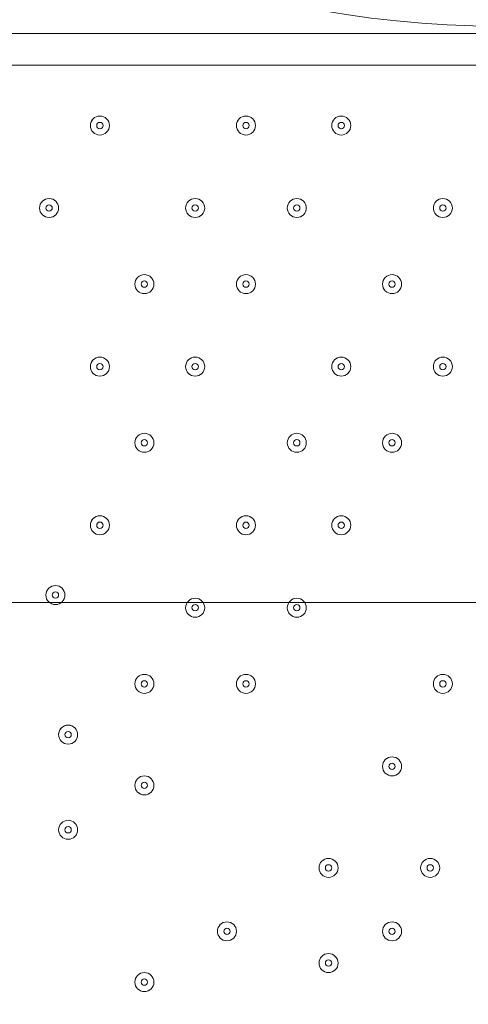
# Model space of a CAD drawing. Units: millimetres. Extents: x -5038 to 12176, y -10246 to 1180.
# Drawn here: x -1275 to -1050, y -3036 to -2544 of the extents above; entities that cross this region are included whole.
import ezdxf

# ---------------------------------------------------------------- set-up
doc = ezdxf.new("R2010")
doc.units = ezdxf.units.MM
doc.header["$MEASUREMENT"] = 0
doc.layers.add('Work Layer', color=7, linetype='Continuous', lineweight=0)

msp = doc.modelspace()

# ---------------------------------------------------------------- linework, layer by layer
at = {"layer": 'Work Layer', "color": 7, "lineweight": 9}
for points in [[(-1461.57, -2550.72), (-699.57, -2550.72), (-680.52, -2550.72), (-617.02, -2550.72)], [(-693.22, -2566.59), (-693.22, -2566.59), (-718.62, -2566.59), (-1385.37, -2566.59)]]:
    msp.add_lwpolyline(points, dxfattribs=at)
at = {"layer": 'Work Layer', "color": 140, "lineweight": 9}
msp.add_circle((-1035.23, -2047), 500, dxfattribs=at)
at = {"layer": 'Work Layer', "color": 253, "lineweight": 9}
for points, knots in [([(1064.95, -2053.11), (1064.95, -893.31), (124.75, 46.89), (-1035.05, 46.89), (-2194.85, 46.89), (-3135.05, -893.31), (-3135.05, -2053.11), (-3135.05, -2180.64), (-3123.05, -2305.31), (-3101.27, -2426.57), (-3396.05, -2700.47), (-3580.69, -3091.31), (-3580.69, -3525.44), (-3580.69, -3525.44), (-3580.69, -3688.29), (-3580.69, -3688.29), (-3593.16, -3780.87), (-3600.19, -3875.18), (-3600.19, -3971.18), (-3600.19, -4067.18), (-3593.16, -4161.48), (-3580.69, -4254.07), (-3580.69, -4254.07), (-3580.69, -4423.97), (-3580.69, -4423.97), (-3580.69, -5170.5), (-3035.24, -5789.41), (-2321.19, -5904.53), (-2068.98, -6011.76), (-1791.54, -6071.18), (-1500.19, -6071.18), (-340.39, -6071.18), (599.81, -5130.97), (599.81, -3971.18), (599.81, -3790.59), (576.97, -3615.35), (534.11, -3448.14), (864.14, -3077.17), (1064.95, -2588.7), (1064.95, -2053.11)], [0, 0, 0, 0, 1, 1, 1, 2, 2, 2, 3, 3, 3, 4, 4, 4, 5, 5, 5, 6, 6, 6, 7, 7, 7, 8, 8, 8, 9, 9, 9, 10, 10, 10, 11, 11, 11, 12, 12, 12, 13, 13, 13, 13]), ([(913.72, -2835.43), (913.72, -2835.43), (-3412.4, -2835.43), (-3412.4, -2835.43), (-3491.97, -2988.53), (-3545.67, -3157.08), (-3568.26, -3335.43), (-3568.26, -3335.43), (626.96, -3335.43), (626.96, -3335.43), (744.15, -3183.81), (841.12, -3015.88), (913.72, -2835.43)], [0, 0, 0, 0, 1, 1, 1, 2, 2, 2, 3, 3, 3, 4, 4, 4, 4])]:
    msp.add_open_spline(points, degree=3, knots=knots, dxfattribs=at)
at = {"layer": 'Work Layer', "color": 1, "lineweight": 9}
msp.add_open_spline([(9285.8, -5673.58), (9285.8, -5673.58), (8462.51, -5673.58), (8462.51, -5673.58), (8633.87, -5564.11), (8790.77, -5434.13), (8929.83, -5286.94), (9448.17, -5249.69), (9857.2, -4817.67), (9857.2, -4289.85), (9857.2, -4289.85), (9857.2, -3688.21), (9857.2, -3688.21), (9857.2, -3385.8), (9722.77, -3114.95), (9510.63, -2931.58), (9241.96, -1977.85), (8412.31, -1256.95), (7401.66, -1150.2), (7087.64, -533.61), (6447.38, -110.99), (5708, -110.99), (5708, -110.99), (5133.08, -110.99), (5133.08, -110.99), (4523.65, -110.99), (3981.65, -398.25), (3633.97, -844.38), (3633.97, -844.38), (3072.78, -844.38), (3072.78, -844.38), (2831.17, -844.38), (2601.51, -895.1), (2393.39, -985.96), (2085.46, -770.9), (1711.13, -644.37), (1307.04, -644.37), (1307.04, -644.37), (522.22, -644.37), (522.22, -644.37), (137.96, -219.87), (-417.37, 46.87), (-1035.05, 46.87), (-2160.65, 46.87), (-3079.28, -838.75), (-3132.47, -1951.17), (-3202.41, -2137.22), (-3240.93, -2338.65), (-3240.93, -2549.15), (-3240.93, -2549.15), (-3240.93, -2574.85), (-3240.93, -2574.85), (-3453.21, -2833.63), (-3580.69, -3164.63), (-3580.69, -3525.46), (-3580.69, -3525.46), (-3580.69, -3688.29), (-3580.69, -3688.29), (-3593.16, -3780.87), (-3600.19, -3875.19), (-3600.19, -3971.19), (-3600.19, -4067.2), (-3593.16, -4161.51), (-3580.69, -4254.1), (-3580.69, -4254.1), (-3580.69, -4423.99), (-3580.69, -4423.99), (-3580.69, -4886.41), (-3371.31, -5299.8), (-3042.34, -5574.95), (-3042.34, -5574.95), (-3042.34, -6525.12), (-3042.34, -6525.12), (-3042.34, -7090.13), (-2766.48, -7590.46), (-2342.35, -7899.58), (-2342.35, -7899.58), (-2342.35, -8223.17), (-2342.35, -8223.17), (-2342.35, -8775.46), (-1894.62, -9223.18), (-1342.34, -9223.18), (-1342.34, -9223.18), (-740.7, -9223.18), (-740.7, -9223.18), (-188.42, -9223.18), (259.3, -8775.46), (259.3, -8223.17), (259.3, -8223.17), (259.3, -7899.58), (259.3, -7899.58), (414.05, -7786.8), (548.97, -7648.62), (658, -7491.03), (658, -7491.03), (658, -7967.27), (658, -7967.27), (658, -8795.71), (1329.57, -9467.26), (2158, -9467.26), (2158, -9467.26), (2227.8, -9467.26), (2227.8, -9467.26), (2393.82, -9467.26), (2556.86, -9439.36), (2711.1, -9386.84), (2852.27, -9430.85), (3002.39, -9454.59), (3158.06, -9454.59), (3158.06, -9454.59), (3215.21, -9454.59), (3215.21, -9454.59), (3490.94, -9454.59), (3760.93, -9378.62), (3995.75, -9235.51), (3995.75, -9235.51), (4804.38, -9235.51), (4804.38, -9235.51), (5040.41, -9380.62), (5312.33, -9457.76), (5590.11, -9457.76), (5590.11, -9457.76), (5647.26, -9457.76), (5647.26, -9457.76), (5926.34, -9457.76), (6187.45, -9381.3), (6411.24, -9248.55), (6444.6, -9250.51), (6478.13, -9251.77), (6511.98, -9251.77), (6511.98, -9251.77), (9285.8, -9251.77), (9285.8, -9251.77), (10224.69, -9251.77), (10985.82, -8490.65), (10985.82, -7551.76), (10985.82, -7551.76), (10985.82, -7373.58), (10985.82, -7373.58), (10985.82, -6434.68), (10224.69, -5673.58), (9285.8, -5673.58)], degree=3, knots=[0, 0, 0, 0, 1, 1, 1, 2, 2, 2, 3, 3, 3, 4, 4, 4, 5, 5, 5, 6, 6, 6, 7, 7, 7, 8, 8, 8, 9, 9, 9, 10, 10, 10, 11, 11, 11, 12, 12, 12, 13, 13, 13, 14, 14, 14, 15, 15, 15, 16, 16, 16, 17, 17, 17, 18, 18, 18, 19, 19, 19, 20, 20, 20, 21, 21, 21, 22, 22, 22, 23, 23, 23, 24, 24, 24, 25, 25, 25, 26, 26, 26, 27, 27, 27, 28, 28, 28, 29, 29, 29, 30, 30, 30, 31, 31, 31, 32, 32, 32, 33, 33, 33, 34, 34, 34, 35, 35, 35, 36, 36, 36, 37, 37, 37, 38, 38, 38, 39, 39, 39, 40, 40, 40, 41, 41, 41, 42, 42, 42, 43, 43, 43, 44, 44, 44, 45, 45, 45, 46, 46, 46, 47, 47, 47, 47], dxfattribs=at)
at = {"layer": 'Work Layer', "color": 7, "lineweight": 9}
for points in [[(-1234.55, -2591.99), (-1237.18, -2591.99), (-1239.31, -2594.13), (-1239.32, -2596.76), (-1239.32, -2599.39), (-1237.18, -2601.52), (-1234.55, -2601.52), (-1231.92, -2601.52), (-1229.79, -2599.39), (-1229.79, -2596.76), (-1229.79, -2594.13), (-1231.92, -2591.99), (-1234.55, -2591.99)], [(-1234.55, -2601.52), (-1231.92, -2601.52), (-1229.79, -2599.39), (-1229.79, -2596.76), (-1229.79, -2594.13), (-1231.92, -2591.99), (-1234.55, -2591.99), (-1237.18, -2591.99), (-1239.32, -2594.13), (-1239.32, -2596.76), (-1239.32, -2599.39), (-1237.18, -2601.52), (-1234.55, -2601.52)], [(-1234.55, -2598.34), (-1233.68, -2598.34), (-1232.97, -2597.63), (-1232.97, -2596.76), (-1232.97, -2595.88), (-1233.68, -2595.17), (-1234.55, -2595.17), (-1235.43, -2595.17), (-1236.14, -2595.88), (-1236.14, -2596.76), (-1236.14, -2597.63), (-1235.43, -2598.34), (-1234.55, -2598.34)], [(-1161.53, -2591.99), (-1164.16, -2591.99), (-1166.29, -2594.13), (-1166.29, -2596.76), (-1166.29, -2599.39), (-1164.16, -2601.52), (-1161.53, -2601.52), (-1158.9, -2601.52), (-1156.77, -2599.39), (-1156.77, -2596.76), (-1156.77, -2594.13), (-1158.9, -2591.99), (-1161.53, -2591.99)], [(-1161.53, -2601.52), (-1158.9, -2601.52), (-1156.77, -2599.39), (-1156.77, -2596.76), (-1156.77, -2594.13), (-1158.9, -2591.99), (-1161.53, -2591.99), (-1164.16, -2591.99), (-1166.29, -2594.13), (-1166.29, -2596.76), (-1166.29, -2599.39), (-1164.16, -2601.52), (-1161.53, -2601.52)], [(-1161.53, -2598.34), (-1160.65, -2598.34), (-1159.94, -2597.63), (-1159.94, -2596.76), (-1159.94, -2595.88), (-1160.65, -2595.17), (-1161.53, -2595.17), (-1162.4, -2595.17), (-1163.12, -2595.88), (-1163.12, -2596.76), (-1163.12, -2597.63), (-1162.4, -2598.34), (-1161.53, -2598.34)], [(-1113.9, -2591.99), (-1116.53, -2591.99), (-1118.67, -2594.13), (-1118.67, -2596.76), (-1118.67, -2599.39), (-1116.53, -2601.52), (-1113.9, -2601.52), (-1111.27, -2601.52), (-1109.14, -2599.39), (-1109.14, -2596.76), (-1109.14, -2594.13), (-1111.27, -2591.99), (-1113.9, -2591.99)], [(-1113.9, -2601.52), (-1111.27, -2601.52), (-1109.14, -2599.39), (-1109.14, -2596.76), (-1109.14, -2594.13), (-1111.27, -2591.99), (-1113.9, -2591.99), (-1116.53, -2591.99), (-1118.67, -2594.13), (-1118.67, -2596.76), (-1118.67, -2599.39), (-1116.53, -2601.52), (-1113.9, -2601.52)], [(-1113.9, -2598.34), (-1113.03, -2598.34), (-1112.32, -2597.63), (-1112.32, -2596.76), (-1112.32, -2595.88), (-1113.03, -2595.17), (-1113.9, -2595.17), (-1114.78, -2595.17), (-1115.49, -2595.88), (-1115.49, -2596.76), (-1115.49, -2597.63), (-1114.78, -2598.34), (-1113.9, -2598.34)], [(-1259.95, -2633.27), (-1262.58, -2633.27), (-1264.72, -2635.4), (-1264.72, -2638.03), (-1264.72, -2640.66), (-1262.59, -2642.79), (-1259.95, -2642.79), (-1257.32, -2642.79), (-1255.19, -2640.66), (-1255.19, -2638.03), (-1255.19, -2635.4), (-1257.32, -2633.27), (-1259.95, -2633.27)], [(-1259.95, -2642.79), (-1257.32, -2642.79), (-1255.19, -2640.66), (-1255.19, -2638.03), (-1255.19, -2635.4), (-1257.32, -2633.27), (-1259.95, -2633.27), (-1262.59, -2633.27), (-1264.72, -2635.4), (-1264.72, -2638.03), (-1264.72, -2640.66), (-1262.59, -2642.79), (-1259.95, -2642.79)], [(-1186.93, -2633.27), (-1189.56, -2633.27), (-1191.69, -2635.4), (-1191.69, -2638.03), (-1191.69, -2640.66), (-1189.56, -2642.79), (-1186.93, -2642.79), (-1184.3, -2642.79), (-1182.17, -2640.66), (-1182.17, -2638.03), (-1182.17, -2635.4), (-1184.3, -2633.27), (-1186.93, -2633.27)], [(-1186.93, -2642.79), (-1184.3, -2642.79), (-1182.17, -2640.66), (-1182.17, -2638.03), (-1182.17, -2635.4), (-1184.3, -2633.27), (-1186.93, -2633.27), (-1189.56, -2633.27), (-1191.69, -2635.4), (-1191.69, -2638.03), (-1191.69, -2640.66), (-1189.56, -2642.79), (-1186.93, -2642.79)], [(-1136.13, -2633.27), (-1138.76, -2633.27), (-1140.89, -2635.4), (-1140.89, -2638.03), (-1140.89, -2640.66), (-1138.76, -2642.79), (-1136.13, -2642.79), (-1133.5, -2642.79), (-1131.37, -2640.66), (-1131.37, -2638.03), (-1131.37, -2635.4), (-1133.5, -2633.27), (-1136.13, -2633.27)], [(-1136.13, -2642.79), (-1133.5, -2642.79), (-1131.37, -2640.66), (-1131.37, -2638.03), (-1131.37, -2635.4), (-1133.5, -2633.27), (-1136.13, -2633.27), (-1138.76, -2633.27), (-1140.89, -2635.4), (-1140.89, -2638.03), (-1140.89, -2640.66), (-1138.76, -2642.79), (-1136.13, -2642.79)], [(-1063.1, -2633.27), (-1065.73, -2633.27), (-1067.86, -2635.4), (-1067.87, -2638.03), (-1067.87, -2640.66), (-1065.73, -2642.79), (-1063.1, -2642.79), (-1060.47, -2642.79), (-1058.34, -2640.66), (-1058.34, -2638.03), (-1058.34, -2635.4), (-1060.47, -2633.27), (-1063.1, -2633.27)], [(-1063.1, -2642.79), (-1060.47, -2642.79), (-1058.34, -2640.66), (-1058.34, -2638.03), (-1058.34, -2635.4), (-1060.47, -2633.27), (-1063.1, -2633.27), (-1065.73, -2633.27), (-1067.87, -2635.4), (-1067.87, -2638.03), (-1067.87, -2640.66), (-1065.73, -2642.79), (-1063.1, -2642.79)], [(-1259.95, -2639.62), (-1259.08, -2639.62), (-1258.37, -2638.91), (-1258.37, -2638.03), (-1258.37, -2637.15), (-1259.08, -2636.44), (-1259.95, -2636.44), (-1260.83, -2636.44), (-1261.54, -2637.15), (-1261.54, -2638.03), (-1261.54, -2638.91), (-1260.83, -2639.62), (-1259.95, -2639.62)], [(-1186.93, -2639.62), (-1186.05, -2639.62), (-1185.34, -2638.91), (-1185.34, -2638.03), (-1185.34, -2637.15), (-1186.05, -2636.44), (-1186.93, -2636.44), (-1187.81, -2636.44), (-1188.52, -2637.15), (-1188.52, -2638.03), (-1188.52, -2638.91), (-1187.81, -2639.62), (-1186.93, -2639.62)], [(-1136.13, -2639.62), (-1135.25, -2639.62), (-1134.54, -2638.91), (-1134.54, -2638.03), (-1134.54, -2637.15), (-1135.25, -2636.44), (-1136.13, -2636.44), (-1137.01, -2636.44), (-1137.72, -2637.15), (-1137.72, -2638.03), (-1137.72, -2638.91), (-1137.01, -2639.62), (-1136.13, -2639.62)], [(-1063.1, -2639.62), (-1062.23, -2639.62), (-1061.52, -2638.91), (-1061.52, -2638.03), (-1061.52, -2637.15), (-1062.23, -2636.44), (-1063.1, -2636.44), (-1063.98, -2636.44), (-1064.69, -2637.15), (-1064.69, -2638.03), (-1064.69, -2638.91), (-1063.98, -2639.62), (-1063.1, -2639.62)], [(-1212.33, -2671.37), (-1214.96, -2671.37), (-1217.09, -2673.5), (-1217.09, -2676.13), (-1217.09, -2678.76), (-1214.96, -2680.89), (-1212.33, -2680.89), (-1209.7, -2680.89), (-1207.57, -2678.76), (-1207.56, -2676.13), (-1207.56, -2673.5), (-1209.7, -2671.37), (-1212.33, -2671.37)], [(-1212.33, -2680.89), (-1209.7, -2680.89), (-1207.57, -2678.76), (-1207.57, -2676.13), (-1207.57, -2673.5), (-1209.7, -2671.37), (-1212.33, -2671.37), (-1214.96, -2671.37), (-1217.09, -2673.5), (-1217.09, -2676.13), (-1217.09, -2678.76), (-1214.96, -2680.89), (-1212.33, -2680.89)], [(-1212.33, -2677.72), (-1211.45, -2677.72), (-1210.74, -2677.01), (-1210.74, -2676.13), (-1210.74, -2675.26), (-1211.45, -2674.54), (-1212.33, -2674.54), (-1213.2, -2674.54), (-1213.92, -2675.26), (-1213.92, -2676.13), (-1213.92, -2677.01), (-1213.2, -2677.72), (-1212.33, -2677.72)], [(-1161.53, -2671.37), (-1164.16, -2671.37), (-1166.29, -2673.5), (-1166.29, -2676.13), (-1166.29, -2678.76), (-1164.16, -2680.89), (-1161.53, -2680.89), (-1158.9, -2680.89), (-1156.77, -2678.76), (-1156.77, -2676.13), (-1156.77, -2673.5), (-1158.9, -2671.37), (-1161.53, -2671.37)], [(-1161.53, -2680.89), (-1158.9, -2680.89), (-1156.77, -2678.76), (-1156.77, -2676.13), (-1156.77, -2673.5), (-1158.9, -2671.37), (-1161.53, -2671.37), (-1164.16, -2671.37), (-1166.29, -2673.5), (-1166.29, -2676.13), (-1166.29, -2678.76), (-1164.16, -2680.89), (-1161.53, -2680.89)], [(-1161.53, -2677.72), (-1160.65, -2677.72), (-1159.94, -2677.01), (-1159.94, -2676.13), (-1159.94, -2675.26), (-1160.65, -2674.54), (-1161.53, -2674.54), (-1162.4, -2674.54), (-1163.12, -2675.26), (-1163.12, -2676.13), (-1163.12, -2677.01), (-1162.4, -2677.72), (-1161.53, -2677.72)], [(-1088.5, -2671.37), (-1091.13, -2671.37), (-1093.27, -2673.5), (-1093.27, -2676.13), (-1093.27, -2678.76), (-1091.13, -2680.89), (-1088.5, -2680.89), (-1085.87, -2680.89), (-1083.74, -2678.76), (-1083.74, -2676.13), (-1083.74, -2673.5), (-1085.87, -2671.37), (-1088.5, -2671.37)], [(-1088.5, -2680.89), (-1085.87, -2680.89), (-1083.74, -2678.76), (-1083.74, -2676.13), (-1083.74, -2673.5), (-1085.87, -2671.37), (-1088.5, -2671.37), (-1091.13, -2671.37), (-1093.27, -2673.5), (-1093.27, -2676.13), (-1093.27, -2678.76), (-1091.13, -2680.89), (-1088.5, -2680.89)], [(-1088.5, -2677.72), (-1087.63, -2677.72), (-1086.92, -2677.01), (-1086.92, -2676.13), (-1086.92, -2675.26), (-1087.63, -2674.54), (-1088.5, -2674.54), (-1089.38, -2674.54), (-1090.09, -2675.26), (-1090.09, -2676.13), (-1090.09, -2677.01), (-1089.38, -2677.72), (-1088.5, -2677.72)], [(-1234.55, -2712.64), (-1237.18, -2712.64), (-1239.31, -2714.77), (-1239.32, -2717.41), (-1239.32, -2720.04), (-1237.18, -2722.17), (-1234.55, -2722.17), (-1231.92, -2722.17), (-1229.79, -2720.04), (-1229.79, -2717.41), (-1229.79, -2714.78), (-1231.92, -2712.64), (-1234.55, -2712.64)], [(-1234.55, -2722.17), (-1231.92, -2722.17), (-1229.79, -2720.04), (-1229.79, -2717.41), (-1229.79, -2714.78), (-1231.92, -2712.64), (-1234.55, -2712.64), (-1237.18, -2712.64), (-1239.32, -2714.78), (-1239.32, -2717.41), (-1239.32, -2720.04), (-1237.18, -2722.17), (-1234.55, -2722.17)], [(-1186.93, -2712.64), (-1189.56, -2712.64), (-1191.69, -2714.77), (-1191.69, -2717.41), (-1191.69, -2720.04), (-1189.56, -2722.17), (-1186.93, -2722.17), (-1184.3, -2722.17), (-1182.17, -2720.04), (-1182.17, -2717.41), (-1182.17, -2714.78), (-1184.3, -2712.64), (-1186.93, -2712.64)], [(-1186.93, -2722.17), (-1184.3, -2722.17), (-1182.17, -2720.04), (-1182.17, -2717.41), (-1182.17, -2714.78), (-1184.3, -2712.64), (-1186.93, -2712.64), (-1189.56, -2712.64), (-1191.69, -2714.78), (-1191.69, -2717.41), (-1191.69, -2720.04), (-1189.56, -2722.17), (-1186.93, -2722.17)], [(-1113.9, -2712.64), (-1116.53, -2712.64), (-1118.67, -2714.77), (-1118.67, -2717.41), (-1118.67, -2720.04), (-1116.53, -2722.17), (-1113.9, -2722.17), (-1111.27, -2722.17), (-1109.14, -2720.04), (-1109.14, -2717.41), (-1109.14, -2714.78), (-1111.27, -2712.64), (-1113.9, -2712.64)], [(-1113.9, -2722.17), (-1111.27, -2722.17), (-1109.14, -2720.04), (-1109.14, -2717.41), (-1109.14, -2714.78), (-1111.27, -2712.64), (-1113.9, -2712.64), (-1116.53, -2712.64), (-1118.67, -2714.78), (-1118.67, -2717.41), (-1118.67, -2720.04), (-1116.53, -2722.17), (-1113.9, -2722.17)], [(-1063.1, -2712.64), (-1065.73, -2712.64), (-1067.86, -2714.77), (-1067.87, -2717.41), (-1067.87, -2720.04), (-1065.73, -2722.17), (-1063.1, -2722.17), (-1060.47, -2722.17), (-1058.34, -2720.04), (-1058.34, -2717.41), (-1058.34, -2714.78), (-1060.47, -2712.64), (-1063.1, -2712.64)], [(-1063.1, -2722.17), (-1060.47, -2722.17), (-1058.34, -2720.04), (-1058.34, -2717.41), (-1058.34, -2714.78), (-1060.47, -2712.64), (-1063.1, -2712.64), (-1065.73, -2712.64), (-1067.87, -2714.78), (-1067.87, -2717.41), (-1067.87, -2720.04), (-1065.73, -2722.17), (-1063.1, -2722.17)], [(-1234.55, -2718.99), (-1233.68, -2718.99), (-1232.97, -2718.28), (-1232.97, -2717.41), (-1232.97, -2716.53), (-1233.68, -2715.82), (-1234.55, -2715.82), (-1235.43, -2715.82), (-1236.14, -2716.53), (-1236.14, -2717.41), (-1236.14, -2718.28), (-1235.43, -2718.99), (-1234.55, -2718.99)], [(-1186.93, -2718.99), (-1186.05, -2718.99), (-1185.34, -2718.28), (-1185.34, -2717.41), (-1185.34, -2716.53), (-1186.05, -2715.82), (-1186.93, -2715.82), (-1187.81, -2715.82), (-1188.52, -2716.53), (-1188.52, -2717.41), (-1188.52, -2718.28), (-1187.81, -2718.99), (-1186.93, -2718.99)], [(-1113.9, -2718.99), (-1113.03, -2718.99), (-1112.32, -2718.28), (-1112.32, -2717.41), (-1112.32, -2716.53), (-1113.03, -2715.82), (-1113.9, -2715.82), (-1114.78, -2715.82), (-1115.49, -2716.53), (-1115.49, -2717.41), (-1115.49, -2718.28), (-1114.78, -2718.99), (-1113.9, -2718.99)], [(-1063.1, -2718.99), (-1062.23, -2718.99), (-1061.52, -2718.28), (-1061.52, -2717.41), (-1061.52, -2716.53), (-1062.23, -2715.82), (-1063.1, -2715.82), (-1063.98, -2715.82), (-1064.69, -2716.53), (-1064.69, -2717.41), (-1064.69, -2718.28), (-1063.98, -2718.99), (-1063.1, -2718.99)], [(-1212.33, -2750.74), (-1214.96, -2750.74), (-1217.09, -2752.88), (-1217.09, -2755.51), (-1217.09, -2758.14), (-1214.96, -2760.27), (-1212.33, -2760.27), (-1209.7, -2760.27), (-1207.57, -2758.14), (-1207.56, -2755.51), (-1207.56, -2752.88), (-1209.7, -2750.74), (-1212.33, -2750.74)], [(-1212.33, -2760.27), (-1209.7, -2760.27), (-1207.57, -2758.14), (-1207.57, -2755.51), (-1207.57, -2752.88), (-1209.7, -2750.74), (-1212.33, -2750.74), (-1214.96, -2750.74), (-1217.09, -2752.88), (-1217.09, -2755.51), (-1217.09, -2758.14), (-1214.96, -2760.27), (-1212.33, -2760.27)], [(-1212.33, -2757.09), (-1211.45, -2757.09), (-1210.74, -2756.38), (-1210.74, -2755.51), (-1210.74, -2754.63), (-1211.45, -2753.92), (-1212.33, -2753.92), (-1213.2, -2753.92), (-1213.92, -2754.63), (-1213.92, -2755.51), (-1213.92, -2756.38), (-1213.2, -2757.09), (-1212.33, -2757.09)], [(-1136.13, -2750.74), (-1138.76, -2750.74), (-1140.89, -2752.88), (-1140.89, -2755.51), (-1140.89, -2758.14), (-1138.76, -2760.27), (-1136.13, -2760.27), (-1133.5, -2760.27), (-1131.37, -2758.14), (-1131.37, -2755.51), (-1131.37, -2752.88), (-1133.5, -2750.74), (-1136.13, -2750.74)], [(-1136.13, -2760.27), (-1133.5, -2760.27), (-1131.37, -2758.14), (-1131.37, -2755.51), (-1131.37, -2752.88), (-1133.5, -2750.74), (-1136.13, -2750.74), (-1138.76, -2750.74), (-1140.89, -2752.88), (-1140.89, -2755.51), (-1140.89, -2758.14), (-1138.76, -2760.27), (-1136.13, -2760.27)], [(-1136.13, -2757.09), (-1135.25, -2757.09), (-1134.54, -2756.38), (-1134.54, -2755.51), (-1134.54, -2754.63), (-1135.25, -2753.92), (-1136.13, -2753.92), (-1137.01, -2753.92), (-1137.72, -2754.63), (-1137.72, -2755.51), (-1137.72, -2756.38), (-1137.01, -2757.09), (-1136.13, -2757.09)], [(-1088.5, -2750.74), (-1091.13, -2750.74), (-1093.27, -2752.88), (-1093.27, -2755.51), (-1093.27, -2758.14), (-1091.13, -2760.27), (-1088.5, -2760.27), (-1085.87, -2760.27), (-1083.74, -2758.14), (-1083.74, -2755.51), (-1083.74, -2752.88), (-1085.87, -2750.74), (-1088.5, -2750.74)], [(-1088.5, -2760.27), (-1085.87, -2760.27), (-1083.74, -2758.14), (-1083.74, -2755.51), (-1083.74, -2752.88), (-1085.87, -2750.74), (-1088.5, -2750.74), (-1091.13, -2750.74), (-1093.27, -2752.88), (-1093.27, -2755.51), (-1093.27, -2758.14), (-1091.13, -2760.27), (-1088.5, -2760.27)], [(-1088.5, -2757.09), (-1087.63, -2757.09), (-1086.92, -2756.38), (-1086.92, -2755.51), (-1086.92, -2754.63), (-1087.63, -2753.92), (-1088.5, -2753.92), (-1089.38, -2753.92), (-1090.09, -2754.63), (-1090.09, -2755.51), (-1090.09, -2756.38), (-1089.38, -2757.09), (-1088.5, -2757.09)], [(-1234.55, -2792.02), (-1237.18, -2792.02), (-1239.31, -2794.15), (-1239.32, -2796.78), (-1239.32, -2799.41), (-1237.18, -2801.54), (-1234.55, -2801.54), (-1231.92, -2801.54), (-1229.79, -2799.41), (-1229.79, -2796.78), (-1229.79, -2794.15), (-1231.92, -2792.02), (-1234.55, -2792.02)], [(-1234.55, -2801.54), (-1231.92, -2801.54), (-1229.79, -2799.41), (-1229.79, -2796.78), (-1229.79, -2794.15), (-1231.92, -2792.02), (-1234.55, -2792.02), (-1237.18, -2792.02), (-1239.32, -2794.15), (-1239.32, -2796.78), (-1239.32, -2799.41), (-1237.18, -2801.54), (-1234.55, -2801.54)], [(-1161.53, -2792.02), (-1164.16, -2792.02), (-1166.29, -2794.15), (-1166.29, -2796.78), (-1166.29, -2799.41), (-1164.16, -2801.54), (-1161.53, -2801.54), (-1158.9, -2801.54), (-1156.77, -2799.41), (-1156.77, -2796.78), (-1156.77, -2794.15), (-1158.9, -2792.02), (-1161.53, -2792.02)], [(-1161.53, -2801.54), (-1158.9, -2801.54), (-1156.77, -2799.41), (-1156.77, -2796.78), (-1156.77, -2794.15), (-1158.9, -2792.02), (-1161.53, -2792.02), (-1164.16, -2792.02), (-1166.29, -2794.15), (-1166.29, -2796.78), (-1166.29, -2799.41), (-1164.16, -2801.54), (-1161.53, -2801.54)], [(-1113.9, -2792.02), (-1116.53, -2792.02), (-1118.67, -2794.15), (-1118.67, -2796.78), (-1118.67, -2799.41), (-1116.53, -2801.54), (-1113.9, -2801.54), (-1111.27, -2801.54), (-1109.14, -2799.41), (-1109.14, -2796.78), (-1109.14, -2794.15), (-1111.27, -2792.02), (-1113.9, -2792.02)], [(-1113.9, -2801.54), (-1111.27, -2801.54), (-1109.14, -2799.41), (-1109.14, -2796.78), (-1109.14, -2794.15), (-1111.27, -2792.02), (-1113.9, -2792.02), (-1116.53, -2792.02), (-1118.67, -2794.15), (-1118.67, -2796.78), (-1118.67, -2799.41), (-1116.53, -2801.54), (-1113.9, -2801.54)], [(-1234.55, -2798.37), (-1233.68, -2798.37), (-1232.97, -2797.66), (-1232.97, -2796.78), (-1232.97, -2795.9), (-1233.68, -2795.19), (-1234.55, -2795.19), (-1235.43, -2795.19), (-1236.14, -2795.9), (-1236.14, -2796.78), (-1236.14, -2797.66), (-1235.43, -2798.37), (-1234.55, -2798.37)], [(-1161.53, -2798.37), (-1160.65, -2798.37), (-1159.94, -2797.66), (-1159.94, -2796.78), (-1159.94, -2795.9), (-1160.65, -2795.19), (-1161.53, -2795.19), (-1162.4, -2795.19), (-1163.12, -2795.9), (-1163.12, -2796.78), (-1163.12, -2797.66), (-1162.4, -2798.37), (-1161.53, -2798.37)], [(-1113.9, -2798.37), (-1113.03, -2798.37), (-1112.32, -2797.66), (-1112.32, -2796.78), (-1112.32, -2795.9), (-1113.03, -2795.19), (-1113.9, -2795.19), (-1114.78, -2795.19), (-1115.49, -2795.9), (-1115.49, -2796.78), (-1115.49, -2797.66), (-1114.78, -2798.37), (-1113.9, -2798.37)], [(-1256.78, -2826.94), (-1259.41, -2826.94), (-1261.54, -2829.07), (-1261.54, -2831.71), (-1261.54, -2834.34), (-1259.41, -2836.47), (-1256.78, -2836.47), (-1254.15, -2836.47), (-1252.02, -2834.34), (-1252.02, -2831.71), (-1252.02, -2829.08), (-1254.15, -2826.94), (-1256.78, -2826.94)], [(-1256.78, -2836.47), (-1254.15, -2836.47), (-1252.02, -2834.34), (-1252.02, -2831.71), (-1252.02, -2829.08), (-1254.15, -2826.94), (-1256.78, -2826.94), (-1259.41, -2826.94), (-1261.54, -2829.08), (-1261.54, -2831.71), (-1261.54, -2834.34), (-1259.41, -2836.47), (-1256.78, -2836.47)], [(-1256.78, -2833.29), (-1255.9, -2833.29), (-1255.19, -2832.58), (-1255.19, -2831.71), (-1255.19, -2830.83), (-1255.9, -2830.12), (-1256.78, -2830.12), (-1257.66, -2830.12), (-1258.37, -2830.83), (-1258.37, -2831.71), (-1258.37, -2832.58), (-1257.66, -2833.29), (-1256.78, -2833.29)], [(-1186.93, -2833.29), (-1189.56, -2833.29), (-1191.69, -2835.42), (-1191.69, -2838.06), (-1191.69, -2840.69), (-1189.56, -2842.82), (-1186.93, -2842.82), (-1184.3, -2842.82), (-1182.17, -2840.69), (-1182.17, -2838.06), (-1182.17, -2835.43), (-1184.3, -2833.29), (-1186.93, -2833.29)], [(-1186.93, -2842.82), (-1184.3, -2842.82), (-1182.17, -2840.69), (-1182.17, -2838.06), (-1182.17, -2835.43), (-1184.3, -2833.29), (-1186.93, -2833.29), (-1189.56, -2833.29), (-1191.69, -2835.43), (-1191.69, -2838.06), (-1191.69, -2840.69), (-1189.56, -2842.82), (-1186.93, -2842.82)], [(-1186.93, -2839.64), (-1186.05, -2839.64), (-1185.34, -2838.93), (-1185.34, -2838.06), (-1185.34, -2837.18), (-1186.05, -2836.47), (-1186.93, -2836.47), (-1187.81, -2836.47), (-1188.52, -2837.18), (-1188.52, -2838.06), (-1188.52, -2838.93), (-1187.81, -2839.64), (-1186.93, -2839.64)], [(-1136.13, -2833.29), (-1138.76, -2833.29), (-1140.89, -2835.42), (-1140.89, -2838.06), (-1140.89, -2840.69), (-1138.76, -2842.82), (-1136.13, -2842.82), (-1133.5, -2842.82), (-1131.37, -2840.69), (-1131.37, -2838.06), (-1131.37, -2835.43), (-1133.5, -2833.29), (-1136.13, -2833.29)], [(-1136.13, -2842.82), (-1133.5, -2842.82), (-1131.37, -2840.69), (-1131.37, -2838.06), (-1131.37, -2835.43), (-1133.5, -2833.29), (-1136.13, -2833.29), (-1138.76, -2833.29), (-1140.89, -2835.43), (-1140.89, -2838.06), (-1140.89, -2840.69), (-1138.76, -2842.82), (-1136.13, -2842.82)], [(-1136.13, -2839.64), (-1135.25, -2839.64), (-1134.54, -2838.93), (-1134.54, -2838.06), (-1134.54, -2837.18), (-1135.25, -2836.47), (-1136.13, -2836.47), (-1137.01, -2836.47), (-1137.72, -2837.18), (-1137.72, -2838.06), (-1137.72, -2838.93), (-1137.01, -2839.64), (-1136.13, -2839.64)], [(-1212.33, -2871.39), (-1214.96, -2871.39), (-1217.09, -2873.52), (-1217.09, -2876.16), (-1217.09, -2878.79), (-1214.96, -2880.92), (-1212.33, -2880.92), (-1209.7, -2880.92), (-1207.57, -2878.79), (-1207.56, -2876.16), (-1207.56, -2873.53), (-1209.7, -2871.39), (-1212.33, -2871.39)], [(-1212.33, -2880.92), (-1209.7, -2880.92), (-1207.57, -2878.79), (-1207.57, -2876.16), (-1207.57, -2873.53), (-1209.7, -2871.39), (-1212.33, -2871.39), (-1214.96, -2871.39), (-1217.09, -2873.53), (-1217.09, -2876.16), (-1217.09, -2878.79), (-1214.96, -2880.92), (-1212.33, -2880.92)], [(-1161.53, -2871.39), (-1164.16, -2871.39), (-1166.29, -2873.52), (-1166.29, -2876.16), (-1166.29, -2878.79), (-1164.16, -2880.92), (-1161.53, -2880.92), (-1158.9, -2880.92), (-1156.77, -2878.79), (-1156.77, -2876.16), (-1156.77, -2873.53), (-1158.9, -2871.39), (-1161.53, -2871.39)], [(-1161.53, -2880.92), (-1158.9, -2880.92), (-1156.77, -2878.79), (-1156.77, -2876.16), (-1156.77, -2873.53), (-1158.9, -2871.39), (-1161.53, -2871.39), (-1164.16, -2871.39), (-1166.29, -2873.53), (-1166.29, -2876.16), (-1166.29, -2878.79), (-1164.16, -2880.92), (-1161.53, -2880.92)], [(-1063.1, -2871.39), (-1065.73, -2871.39), (-1067.86, -2873.52), (-1067.87, -2876.16), (-1067.87, -2878.79), (-1065.73, -2880.92), (-1063.1, -2880.92), (-1060.47, -2880.92), (-1058.34, -2878.79), (-1058.34, -2876.16), (-1058.34, -2873.53), (-1060.47, -2871.39), (-1063.1, -2871.39)], [(-1063.1, -2880.92), (-1060.47, -2880.92), (-1058.34, -2878.79), (-1058.34, -2876.16), (-1058.34, -2873.53), (-1060.47, -2871.39), (-1063.1, -2871.39), (-1065.73, -2871.39), (-1067.87, -2873.53), (-1067.87, -2876.16), (-1067.87, -2878.79), (-1065.73, -2880.92), (-1063.1, -2880.92)], [(-1212.33, -2877.74), (-1211.45, -2877.74), (-1210.74, -2877.03), (-1210.74, -2876.16), (-1210.74, -2875.28), (-1211.45, -2874.57), (-1212.33, -2874.57), (-1213.2, -2874.57), (-1213.92, -2875.28), (-1213.92, -2876.16), (-1213.92, -2877.03), (-1213.2, -2877.74), (-1212.33, -2877.74)], [(-1161.53, -2877.74), (-1160.65, -2877.74), (-1159.94, -2877.03), (-1159.94, -2876.16), (-1159.94, -2875.28), (-1160.65, -2874.57), (-1161.53, -2874.57), (-1162.4, -2874.57), (-1163.12, -2875.28), (-1163.12, -2876.16), (-1163.12, -2877.03), (-1162.4, -2877.74), (-1161.53, -2877.74)], [(-1063.1, -2877.74), (-1062.23, -2877.74), (-1061.52, -2877.03), (-1061.52, -2876.16), (-1061.52, -2875.28), (-1062.23, -2874.57), (-1063.1, -2874.57), (-1063.98, -2874.57), (-1064.69, -2875.28), (-1064.69, -2876.16), (-1064.69, -2877.03), (-1063.98, -2877.74), (-1063.1, -2877.74)], [(-1250.43, -2896.79), (-1253.06, -2896.79), (-1255.19, -2898.93), (-1255.19, -2901.56), (-1255.19, -2904.19), (-1253.06, -2906.32), (-1250.43, -2906.32), (-1247.8, -2906.32), (-1245.67, -2904.19), (-1245.67, -2901.56), (-1245.67, -2898.93), (-1247.8, -2896.8), (-1250.43, -2896.79)], [(-1250.43, -2906.32), (-1247.8, -2906.32), (-1245.67, -2904.19), (-1245.67, -2901.56), (-1245.67, -2898.93), (-1247.8, -2896.8), (-1250.43, -2896.8), (-1253.06, -2896.8), (-1255.19, -2898.93), (-1255.19, -2901.56), (-1255.19, -2904.19), (-1253.06, -2906.32), (-1250.43, -2906.32)], [(-1250.43, -2903.15), (-1249.55, -2903.15), (-1248.84, -2902.43), (-1248.84, -2901.56), (-1248.84, -2900.68), (-1249.55, -2899.97), (-1250.43, -2899.97), (-1251.31, -2899.97), (-1252.02, -2900.68), (-1252.02, -2901.56), (-1252.02, -2902.43), (-1251.31, -2903.15), (-1250.43, -2903.15)], [(-1088.5, -2912.67), (-1091.13, -2912.67), (-1093.27, -2914.8), (-1093.27, -2917.43), (-1093.27, -2920.06), (-1091.13, -2922.19), (-1088.5, -2922.19), (-1085.87, -2922.19), (-1083.74, -2920.06), (-1083.74, -2917.43), (-1083.74, -2914.8), (-1085.87, -2912.67), (-1088.5, -2912.67)], [(-1088.5, -2922.19), (-1085.87, -2922.19), (-1083.74, -2920.06), (-1083.74, -2917.43), (-1083.74, -2914.8), (-1085.87, -2912.67), (-1088.5, -2912.67), (-1091.13, -2912.67), (-1093.27, -2914.8), (-1093.27, -2917.43), (-1093.27, -2920.06), (-1091.13, -2922.19), (-1088.5, -2922.19)], [(-1088.5, -2919.02), (-1087.63, -2919.02), (-1086.92, -2918.31), (-1086.92, -2917.43), (-1086.92, -2916.55), (-1087.63, -2915.84), (-1088.5, -2915.84), (-1089.38, -2915.84), (-1090.09, -2916.55), (-1090.09, -2917.43), (-1090.09, -2918.31), (-1089.38, -2919.02), (-1088.5, -2919.02)], [(-1212.33, -2922.19), (-1214.96, -2922.19), (-1217.09, -2924.32), (-1217.09, -2926.96), (-1217.09, -2929.59), (-1214.96, -2931.72), (-1212.33, -2931.72), (-1209.7, -2931.72), (-1207.57, -2929.59), (-1207.56, -2926.96), (-1207.56, -2924.33), (-1209.7, -2922.19), (-1212.33, -2922.19)], [(-1212.33, -2931.72), (-1209.7, -2931.72), (-1207.57, -2929.59), (-1207.57, -2926.96), (-1207.57, -2924.33), (-1209.7, -2922.19), (-1212.33, -2922.19), (-1214.96, -2922.19), (-1217.09, -2924.33), (-1217.09, -2926.96), (-1217.09, -2929.59), (-1214.96, -2931.72), (-1212.33, -2931.72)], [(-1212.33, -2928.54), (-1211.45, -2928.54), (-1210.74, -2927.83), (-1210.74, -2926.96), (-1210.74, -2926.08), (-1211.45, -2925.37), (-1212.33, -2925.37), (-1213.2, -2925.37), (-1213.92, -2926.08), (-1213.92, -2926.96), (-1213.92, -2927.83), (-1213.2, -2928.54), (-1212.33, -2928.54)], [(-1250.43, -2944.42), (-1253.06, -2944.42), (-1255.19, -2946.55), (-1255.19, -2949.18), (-1255.19, -2951.81), (-1253.06, -2953.94), (-1250.43, -2953.94), (-1247.8, -2953.94), (-1245.67, -2951.81), (-1245.67, -2949.18), (-1245.67, -2946.55), (-1247.8, -2944.42), (-1250.43, -2944.42)], [(-1250.43, -2953.94), (-1247.8, -2953.94), (-1245.67, -2951.81), (-1245.67, -2949.18), (-1245.67, -2946.55), (-1247.8, -2944.42), (-1250.43, -2944.42), (-1253.06, -2944.42), (-1255.19, -2946.55), (-1255.19, -2949.18), (-1255.19, -2951.81), (-1253.06, -2953.94), (-1250.43, -2953.94)], [(-1250.43, -2950.77), (-1249.55, -2950.77), (-1248.84, -2950.06), (-1248.84, -2949.18), (-1248.84, -2948.3), (-1249.55, -2947.59), (-1250.43, -2947.59), (-1251.31, -2947.59), (-1252.02, -2948.3), (-1252.02, -2949.18), (-1252.02, -2950.06), (-1251.31, -2950.77), (-1250.43, -2950.77)], [(-1120.25, -2963.47), (-1122.88, -2963.47), (-1125.01, -2965.6), (-1125.02, -2968.23), (-1125.02, -2970.86), (-1122.88, -2972.99), (-1120.25, -2972.99), (-1117.62, -2972.99), (-1115.49, -2970.86), (-1115.49, -2968.23), (-1115.49, -2965.6), (-1117.62, -2963.47), (-1120.25, -2963.47)], [(-1120.25, -2972.99), (-1117.62, -2972.99), (-1115.49, -2970.86), (-1115.49, -2968.23), (-1115.49, -2965.6), (-1117.62, -2963.47), (-1120.25, -2963.47), (-1122.88, -2963.47), (-1125.02, -2965.6), (-1125.02, -2968.23), (-1125.02, -2970.86), (-1122.88, -2972.99), (-1120.25, -2972.99)], [(-1069.45, -2963.47), (-1072.08, -2963.47), (-1074.21, -2965.6), (-1074.22, -2968.23), (-1074.22, -2970.86), (-1072.08, -2972.99), (-1069.45, -2972.99), (-1066.82, -2972.99), (-1064.69, -2970.86), (-1064.69, -2968.23), (-1064.69, -2965.6), (-1066.82, -2963.47), (-1069.45, -2963.47)], [(-1069.45, -2972.99), (-1066.82, -2972.99), (-1064.69, -2970.86), (-1064.69, -2968.23), (-1064.69, -2965.6), (-1066.82, -2963.47), (-1069.45, -2963.47), (-1072.08, -2963.47), (-1074.22, -2965.6), (-1074.22, -2968.23), (-1074.22, -2970.86), (-1072.08, -2972.99), (-1069.45, -2972.99)], [(-1120.25, -2969.82), (-1119.38, -2969.82), (-1118.67, -2969.11), (-1118.67, -2968.23), (-1118.67, -2967.35), (-1119.38, -2966.64), (-1120.25, -2966.64), (-1121.13, -2966.64), (-1121.84, -2967.35), (-1121.84, -2968.23), (-1121.84, -2969.11), (-1121.13, -2969.82), (-1120.25, -2969.82)], [(-1069.45, -2969.82), (-1068.58, -2969.82), (-1067.87, -2969.11), (-1067.87, -2968.23), (-1067.87, -2967.35), (-1068.58, -2966.64), (-1069.45, -2966.64), (-1070.33, -2966.64), (-1071.04, -2967.35), (-1071.04, -2968.23), (-1071.04, -2969.11), (-1070.33, -2969.82), (-1069.45, -2969.82)], [(-1171.05, -2995.22), (-1173.68, -2995.22), (-1175.81, -2997.35), (-1175.82, -2999.98), (-1175.82, -3002.61), (-1173.68, -3004.74), (-1171.05, -3004.74), (-1168.42, -3004.74), (-1166.29, -3002.61), (-1166.29, -2999.98), (-1166.29, -2997.35), (-1168.42, -2995.22), (-1171.05, -2995.22)], [(-1171.05, -3004.74), (-1168.42, -3004.74), (-1166.29, -3002.61), (-1166.29, -2999.98), (-1166.29, -2997.35), (-1168.42, -2995.22), (-1171.05, -2995.22), (-1173.68, -2995.22), (-1175.82, -2997.35), (-1175.82, -2999.98), (-1175.82, -3002.61), (-1173.68, -3004.74), (-1171.05, -3004.74)], [(-1088.5, -2995.22), (-1091.13, -2995.22), (-1093.27, -2997.35), (-1093.27, -2999.98), (-1093.27, -3002.61), (-1091.13, -3004.74), (-1088.5, -3004.74), (-1085.87, -3004.74), (-1083.74, -3002.61), (-1083.74, -2999.98), (-1083.74, -2997.35), (-1085.87, -2995.22), (-1088.5, -2995.22)], [(-1088.5, -3004.74), (-1085.87, -3004.74), (-1083.74, -3002.61), (-1083.74, -2999.98), (-1083.74, -2997.35), (-1085.87, -2995.22), (-1088.5, -2995.22), (-1091.13, -2995.22), (-1093.27, -2997.35), (-1093.27, -2999.98), (-1093.27, -3002.61), (-1091.13, -3004.74), (-1088.5, -3004.74)], [(-1171.05, -3001.57), (-1170.18, -3001.57), (-1169.47, -3000.86), (-1169.47, -2999.98), (-1169.47, -2999.1), (-1170.18, -2998.39), (-1171.05, -2998.39), (-1171.93, -2998.39), (-1172.64, -2999.1), (-1172.64, -2999.98), (-1172.64, -3000.86), (-1171.93, -3001.57), (-1171.05, -3001.57)], [(-1088.5, -3001.57), (-1087.63, -3001.57), (-1086.92, -3000.86), (-1086.92, -2999.98), (-1086.92, -2999.1), (-1087.63, -2998.39), (-1088.5, -2998.39), (-1089.38, -2998.39), (-1090.09, -2999.1), (-1090.09, -2999.98), (-1090.09, -3000.86), (-1089.38, -3001.57), (-1088.5, -3001.57)], [(-1120.25, -3011.09), (-1122.88, -3011.09), (-1125.01, -3013.23), (-1125.02, -3015.86), (-1125.02, -3018.49), (-1122.88, -3020.62), (-1120.25, -3020.62), (-1117.62, -3020.62), (-1115.49, -3018.49), (-1115.49, -3015.86), (-1115.49, -3013.23), (-1117.62, -3011.09), (-1120.25, -3011.09)], [(-1120.25, -3020.62), (-1117.62, -3020.62), (-1115.49, -3018.49), (-1115.49, -3015.86), (-1115.49, -3013.23), (-1117.62, -3011.09), (-1120.25, -3011.09), (-1122.88, -3011.09), (-1125.02, -3013.23), (-1125.02, -3015.86), (-1125.02, -3018.49), (-1122.88, -3020.62), (-1120.25, -3020.62)], [(-1120.25, -3017.44), (-1119.38, -3017.44), (-1118.67, -3016.73), (-1118.67, -3015.86), (-1118.67, -3014.98), (-1119.38, -3014.27), (-1120.25, -3014.27), (-1121.13, -3014.27), (-1121.84, -3014.98), (-1121.84, -3015.86), (-1121.84, -3016.73), (-1121.13, -3017.44), (-1120.25, -3017.44)], [(-1212.33, -3020.62), (-1214.96, -3020.62), (-1217.09, -3022.75), (-1217.09, -3025.38), (-1217.09, -3028.01), (-1214.96, -3030.14), (-1212.33, -3030.14), (-1209.7, -3030.14), (-1207.57, -3028.01), (-1207.56, -3025.38), (-1207.56, -3022.75), (-1209.7, -3020.62), (-1212.33, -3020.62)], [(-1212.33, -3030.14), (-1209.7, -3030.14), (-1207.57, -3028.01), (-1207.57, -3025.38), (-1207.57, -3022.75), (-1209.7, -3020.62), (-1212.33, -3020.62), (-1214.96, -3020.62), (-1217.09, -3022.75), (-1217.09, -3025.38), (-1217.09, -3028.01), (-1214.96, -3030.14), (-1212.33, -3030.14)], [(-1212.33, -3026.97), (-1211.45, -3026.97), (-1210.74, -3026.26), (-1210.74, -3025.38), (-1210.74, -3024.5), (-1211.45, -3023.79), (-1212.33, -3023.79), (-1213.2, -3023.79), (-1213.92, -3024.5), (-1213.92, -3025.38), (-1213.92, -3026.26), (-1213.2, -3026.97), (-1212.33, -3026.97)]]:
    msp.add_open_spline(points, degree=3, knots=[0, 0, 0, 0, 1, 1, 1, 2, 2, 2, 3, 3, 3, 4, 4, 4, 4], dxfattribs=at)

doc.saveas('drawing.dxf')
